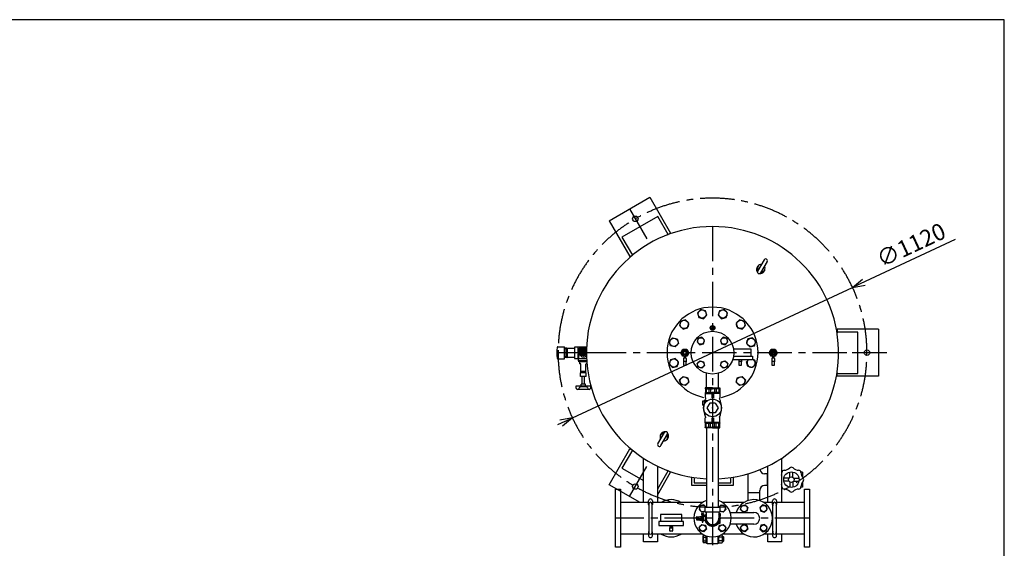
# Model space of a CAD drawing. Extents: x -8246 to -1006, y -5831 to -371.
# Drawn here: x -4575 to -1006, y -2287 to -371 of the extents above; entities that cross this region are included whole.
import ezdxf

# ---------------------------------------------------------------- set-up
doc = ezdxf.new("R2010")
doc.units = 0
doc.header["$LTSCALE"] = 100
doc.header["$MEASUREMENT"] = 0
doc.linetypes.add('CENTER', pattern=[2, 1.25, -0.25, 0.25, -0.25])
doc.layers.get('0').update_dxf_attribs({"color": 6, "linetype": 'CONTINUOUS'})
for name, color, linetype in [('1', 7, 'CONTINUOUS'), ('ITTEN', 1, 'CENTER'), ('JISSEN', 7, 'CONTINUOUS'), ('SAISEN', 4, 'CONTINUOUS'), ('SUNPOU', 3, 'CONTINUOUS'), ('WAKU', 5, 'CONTINUOUS')]:
    doc.layers.add(name, color=color, linetype=linetype)
doc.styles.add('K', font='ROMANS', dxfattribs={"bigfont": 'BIGFONT'})

# ---------------------------------------------------------------- blocks, each defined once
blk = doc.blocks.new('ARROW', base_point=(1, 0.5))
for p, q in [((1, 0.5), (-0.5, 0.9)), ((1, 0.5), (-0.5, 0.1)), ((0, 0.5), (1, 0.5))]:
    blk.add_line(p, q)

msp = doc.modelspace()

# ---------------------------------------------------------------- linework, layer by layer
for p, q in [((-2261.8, -1084.4), (-2391.7, -1159.4)), ((-2224.3, -1149.3), (-2261.8, -1084.4)), ((-2391.7, -1159.4), (-2354.2, -1224.3)), ((-2226.4, -1150.5), (-2224.3, -1149.3)), ((-2354.2, -1224.3), (-2352.1, -1223.1)), ((-1537.1, -1502.8), (-1612.1, -1502.8)), ((-1612.1, -1502.8), (-1612.1, -1505.2)), ((-1537.1, -1652.8), (-1537.1, -1502.8)), ((-1612.1, -1650.4), (-1612.1, -1652.8)), ((-1612.1, -1652.8), (-1537.1, -1652.8)), ((-2354.2, -1931.3), (-2391.7, -1996.2)), ((-2352.1, -1932.5), (-2354.2, -1931.3)), ((-2391.7, -1996.2), (-2313.5, -2041.4)), ((-2261.8, -2071.2), (-2224.3, -2006.3)), ((-2224.3, -2006.3), (-2226.4, -2005.1)), ((-2263.5, -2070.2), (-2261.8, -2071.2))]:
    msp.add_line(p, q)
at = {"layer": '1', "color": 7}
for p, q in [((-2090.5, -2138.1), (-2036.5, -2138.1)), ((-2090.5, -2155.1), (-2090.5, -2138.1)), ((-2036.5, -2138.1), (-2036.5, -2155.1)), ((-2122, -2176.8), (-2122, -2173.8)), ((-2120.5, -2172.3), (-2106.5, -2172.3)), ((-2109.5, -2171.3), (-2109.5, -2172.3)), ((-2109.5, -2171.3), (-2103, -2171.3)), ((-2103.5, -2173.8), (-2105, -2173.8)), ((-2105, -2176.8), (-2105, -2173.8)), ((-2103.5, -2176.8), (-2105, -2176.8)), ((-2103, -2161.3), (-2103, -2165.4)), ((-2103, -2165.4), (-2101.5, -2165.4)), ((-2103, -2173.7), (-2103, -2171.3)), ((-2101.5, -2171.3), (-2103, -2171.3)), ((-2103, -2184.3), (-2103, -2176.8)), ((-2102, -2160.3), (-2097.9, -2160.3)), ((-2101.5, -2163.8), (-2098.5, -2163.8)), ((-2101.5, -2171.8), (-2101.5, -2163.8)), ((-2101.5, -2176.4), (-2101.5, -2191.8)), ((-2098.5, -2163.8), (-2098.5, -2191.8)), ((-2098.5, -2165.4), (-2098, -2165.4)), ((-2098, -2165.4), (-2098, -2184.8)), ((-2096.1, -2161.6), (-2092.5, -2171.3)), ((-2092, -2170.5), (-2091.3, -2169.8)), ((-2090, -2169.5), (-2090.6, -2169.5)), ((-2036.5, -2155.1), (-2090.5, -2155.1)), ((-2088.9, -2178.5), (-2088.9, -2177)), ((-2086.7, -2157.6), (-2086.7, -2177.8)), ((-2040.4, -2157.6), (-2040.4, -2177.8)), ((-2040.4, -2160.3), (-2036.1, -2160.3)), ((-2038.1, -2177), (-2038.1, -2178.5)), ((-2037.6, -2170.3), (-2035.5, -2170.3)), ((-2036.1, -2160.3), (-2035.5, -2170.3)), ((-2122, -2178.8), (-2122, -2181.8)), ((-2120.5, -2178.3), (-2106.5, -2178.3)), ((-2120.5, -2183.3), (-2109.5, -2183.3)), ((-2109.5, -2178.3), (-2109.5, -2184.3)), ((-2109.5, -2184.3), (-2103, -2184.3)), ((-2105.4, -2177.8), (-2103.6, -2177.8)), ((-2101.5, -2184.3), (-2103, -2184.3)), ((-2101.5, -2191.8), (-2098.5, -2191.8)), ((-2098, -2184.8), (-2098.5, -2184.8)), ((-2098, -2184.8), (-2092.7, -2184.8)), ((-2092, -2185.1), (-2091.3, -2185.7)), ((-2090, -2186), (-2090.6, -2186)), ((-2081, -2196.3), (-2082, -2195.2)), ((-2070, -2205), (-2070, -2204)), ((-2065.8, -2205.7), (-2065.8, -2206.2)), ((-2062.8, -2203.2), (-2064.3, -2203.2)), ((-2061.3, -2205.7), (-2061.3, -2206.2)), ((-2057, -2205), (-2057, -2204)), ((-2045.1, -2195.2), (-2046.1, -2196.3)), ((-2043, -2195.3), (-2036.1, -2195.3)), ((-2037.6, -2185.3), (-2035.5, -2185.3)), ((-2036.1, -2195.3), (-2035.5, -2185.3))]:
    msp.add_line(p, q, dxfattribs=at)
for points in [[(-2088.9, -2177), (-2086.7, -2171.6)], [(-2040.4, -2171.6), (-2038.1, -2177)], [(-2082, -2195.2), (-2088.9, -2178.5)], [(-2064.3, -2203.2), (-2081, -2196.3)], [(-2046.1, -2196.3), (-2062.8, -2203.2)], [(-2038.1, -2178.5), (-2045.1, -2195.2)]]:
    msp.add_lwpolyline(points, dxfattribs=at)
for centre, radius, start, end in [((-2120.5, -2173.8), 1.5, 90, 180), ((-2120.5, -2176.8), 1.5, 180, 270), ((-2106.5, -2173.8), 1.5, 0, 90), ((-2106.5, -2176.8), 1.5, 270, 0), ((-2103.5, -2171.8), 2, 270, 0), ((-2103.5, -2171.8), 5, 270, 0), ((-2102, -2161.3), 1, 90, 180), ((-2097.9, -2162.3), 2, 20, 90), ((-2092.7, -2169.8), 1, 270, 315), ((-2090.6, -2170.5), 1, 90, 135), ((-2063.5, -2177.8), 28.5, 144.3194, 163.216), ((-2063.5, -2177.8), 27, 149.0267, 30.9733), ((-2090, -2168.5), 1, 270, 340.7095), ((-2089.2, -2157.6), 2.5, 0, 90), ((-2037.9, -2157.6), 2.5, 90, 180), ((-2063.5, -2177.8), 28.5, 344.7425, 15.2575), ((-2120.5, -2178.8), 1.5, 138.1897, 180), ((-2120.5, -2181.8), 1.5, 180, 270), ((-2092.7, -2185.8), 1, 45, 90), ((-2090.6, -2185), 1, 225, 270), ((-2063.5, -2177.8), 28.5, 196.784, 263.2812), ((-2090, -2187), 1, 19.2905, 90), ((-2063.5, -2177.8), 23.1, 180, 0), ((-2063.5, -2177.8), 28, 256.5767, 283.4233), ((-2063.5, -2177.8), 28.5, 265.4954, 274.5046), ((-2063.5, -2177.8), 28.5, 276.8626, 322.1182)]:
    msp.add_arc(centre, radius, start, end, dxfattribs=at)
at = {"layer": 'ITTEN'}
for p, q in [((-2364.2, -1056.9), (-2292.1, -1181.8)), ((-2063.5, -1120.6), (-2063.5, -2275.3)), ((-1576.3, -1577.8), (-2628.3, -1577.8)), ((-2476.7, -1577.8), (-2581.7, -1577.8)), ((-2511.7, -1577.8), (-2551.7, -1577.8)), ((-1432.1, -1577.8), (-1636.3, -1577.8)), ((-1474.7, -1577.8), (-1532.4, -1577.8)), ((-2063.5, -1720), (-2063.5, -1836.3)), ((-2364.2, -2098.6), (-2292.1, -1973.7)), ((-1712, -2177.8), (-2415, -2177.8))]:
    msp.add_line(p, q, dxfattribs=at)
for start, end in [(0, 180), (180, 360)]:
    msp.add_arc((-2063.5, -1577.8), 560, start, end, dxfattribs=at)
msp.add_point((-2063.5, -1777.8), dxfattribs=at)
at = {"layer": 'JISSEN'}
for p, q in [((-2437.9, -1099.4), (-2290.6, -1014.4)), ((-2290.6, -1014.4), (-2215.6, -1144.3)), ((-2437.9, -1099.4), (-2362.9, -1229.3)), ((-2215.7, -1144.3), (-2224.3, -1149.3)), ((-2362.9, -1229.3), (-2354.2, -1224.3)), ((-1876.3, -1241), (-1900.1, -1282.1)), ((-1865.5, -1247.2), (-1889.2, -1288.4)), ((-1462.1, -1492.8), (-1612.1, -1492.8)), ((-1612.1, -1492.8), (-1612.1, -1502.8)), ((-1462.1, -1492.8), (-1462.1, -1662.8)), ((-2623.8, -1556.3), (-2600.3, -1556.3)), ((-2600.3, -1600.3), (-2600.3, -1556.3)), ((-2591.2, -1560.9), (-2600.3, -1561.2)), ((-2593.9, -1594.5), (-2593.9, -1561)), ((-2591.2, -1560.9), (-2590.9, -1560.8)), ((-2590.9, -1560.8), (-2590.9, -1594.8)), ((-2590.9, -1560.8), (-2563.7, -1560.8)), ((-2563.7, -1557.2), (-2563.7, -1598.2)), ((-2520.1, -1557.3), (-2563.7, -1557.3)), ((-2551.7, -1557.8), (-2551.7, -1573.3)), ((-2536.2, -1557.8), (-2551.7, -1557.8)), ((-2546.2, -1571.8), (-2537.7, -1563.3)), ((-2537.7, -1563.3), (-2525.7, -1563.3)), ((-2520.2, -1557.8), (-2527.2, -1557.8)), ((-2525.7, -1563.3), (-2520.6, -1568.4)), ((-1987.3, -1563.8), (-1924.5, -1563.8)), ((-1924.5, -1563.8), (-1924.5, -1589.8)), ((-2623.8, -1600.3), (-2600.3, -1600.3)), ((-2600.3, -1594.3), (-2591.2, -1594.6)), ((-2591.2, -1594.6), (-2590.9, -1594.8)), ((-2563.7, -1594.8), (-2590.9, -1594.8)), ((-2563.7, -1598.3), (-2520.1, -1598.3)), ((-2551.7, -1582.3), (-2551.7, -1597.8)), ((-2551.7, -1597.8), (-2548.1, -1597.8)), ((-2547.7, -1597.2), (-2549.2, -1599.8)), ((-2549.2, -1607.8), (-2549.2, -1599.8)), ((-2520.1, -1599.8), (-2549.2, -1599.8)), ((-2547.7, -1597.2), (-2547.7, -1571.3)), ((-2546.2, -1583.8), (-2546.2, -1571.8)), ((-2546.2, -1583.8), (-2537.7, -1592.3)), ((-2537.7, -1592.3), (-2525.7, -1592.3)), ((-2520.6, -1587.2), (-2525.7, -1592.3)), ((-2168.5, -1598.8), (-2168.5, -1610.9)), ((-2159.5, -1597.8), (-2167.5, -1597.8)), ((-2166, -1590.4), (-2166, -1597.8)), ((-2161, -1590.4), (-2161, -1597.8)), ((-2158.5, -1598.8), (-2158.5, -1610.9)), ((-1918.5, -1603.8), (-1990.5, -1603.8)), ((-1987, -1589.8), (-1918.5, -1589.8)), ((-1968.5, -1603.8), (-1968.5, -1610.9)), ((-1958.5, -1603.8), (-1958.5, -1610.9)), ((-1918.5, -1589.8), (-1918.5, -1603.8)), ((-1848.5, -1598.8), (-1848.5, -1610.9)), ((-1839.5, -1597.8), (-1847.5, -1597.8)), ((-1846, -1590.4), (-1846, -1597.8)), ((-1841, -1590.4), (-1841, -1597.8)), ((-1838.5, -1598.8), (-1838.5, -1610.9)), ((-2519.8, -1607.8), (-2549.2, -1607.8)), ((-2548.5, -1610.8), (-2548.5, -1607.8)), ((-2519.5, -1610.8), (-2548.5, -1610.8)), ((-2544.4, -1617.8), (-2544.4, -1610.8)), ((-2544.4, -1617.8), (-2542.7, -1617.8)), ((-2542.2, -1618), (-2542.7, -1617.8)), ((-2541.2, -1651.3), (-2541.2, -1619.4)), ((-2522.2, -1651.3), (-2522.2, -1619.4)), ((-2520.7, -1617.8), (-2521.2, -1618)), ((-2519, -1617.8), (-2520.7, -1617.8)), ((-2168.5, -1610.9), (-2168.5, -1621.7)), ((-2159.5, -1609.9), (-2167.5, -1609.9)), ((-2167.5, -1622.7), (-2159.5, -1622.7)), ((-2158.5, -1621.7), (-2158.5, -1610.9)), ((-1968.5, -1610.9), (-1968.5, -1621.7)), ((-1959.5, -1609.9), (-1967.5, -1609.9)), ((-1967.5, -1622.7), (-1959.5, -1622.7)), ((-1958.5, -1621.7), (-1958.5, -1610.9)), ((-1848.5, -1610.9), (-1848.5, -1621.7)), ((-1839.5, -1609.9), (-1847.5, -1609.9)), ((-1847.5, -1622.7), (-1839.5, -1622.7)), ((-1838.5, -1621.7), (-1838.5, -1610.9)), ((-2542.2, -1663.8), (-2542.2, -1651.3)), ((-2521.2, -1651.3), (-2542.2, -1651.3)), ((-2521.2, -1663.8), (-2542.2, -1663.8)), ((-2522.2, -1646.3), (-2541.2, -1646.3)), ((-2536.2, -1691.3), (-2536.2, -1663.8)), ((-2527.2, -1691.3), (-2527.2, -1663.8)), ((-2521.2, -1663.8), (-2521.2, -1651.3)), ((-2084.9, -1705.3), (-2084.9, -1652.3)), ((-2042.2, -1705.3), (-2042.2, -1652.3)), ((-1612.1, -1662.8), (-1612.1, -1652.8)), ((-1462.1, -1662.8), (-1612.1, -1662.8)), ((-2504.3, -1699.1), (-2559.1, -1699.1)), ((-2510.7, -1710.8), (-2552.7, -1710.8)), ((-2539.2, -1696.1), (-2544.3, -1699.1)), ((-2520.6, -1701.3), (-2542.8, -1701.3)), ((-2539.2, -1699.1), (-2539.2, -1691.3)), ((-2524.2, -1691.3), (-2539.2, -1691.3)), ((-2524.2, -1699.1), (-2524.2, -1691.3)), ((-2524.2, -1696.1), (-2519.1, -1699.1)), ((-2063.5, -1705.3), (-2090.5, -1705.3)), ((-2090.5, -1705.3), (-2090.5, -1707.3)), ((-2090.5, -1707.3), (-2089.5, -1708.3)), ((-2089.5, -1708.3), (-2089.5, -1722.3)), ((-2089.5, -1708.3), (-2063.5, -1708.3)), ((-2087.1, -1708.3), (-2087.1, -1722.3)), ((-2076.8, -1708.3), (-2076.8, -1722.3)), ((-2070.8, -1708.3), (-2070.8, -1722.3)), ((-2063.5, -1705.3), (-2036.5, -1705.3)), ((-2037.5, -1708.3), (-2063.5, -1708.3)), ((-2056.3, -1708.3), (-2056.3, -1722.3)), ((-2050.3, -1708.3), (-2050.3, -1722.3)), ((-2040, -1708.3), (-2040, -1722.3)), ((-2036.5, -1707.3), (-2037.5, -1708.3)), ((-2037.5, -1708.3), (-2037.5, -1722.3)), ((-2036.5, -1705.3), (-2036.5, -1707.3)), ((-2090.5, -1723.3), (-2089.5, -1722.3)), ((-2090.5, -1723.3), (-2090.5, -1725.3)), ((-2036.5, -1725.3), (-2090.5, -1725.3)), ((-2090.5, -1725.3), (-2063.5, -1725.3)), ((-2090.5, -1725.3), (-2090.5, -1741.3)), ((-2090.5, -1741.3), (-2089, -1741.8)), ((-2089.5, -1722.3), (-2063.5, -1722.3)), ((-2089, -1741.8), (-2089, -1744.7)), ((-2066.5, -1725.3), (-2066.5, -1741.3)), ((-2037.5, -1722.3), (-2063.5, -1722.3)), ((-2036.5, -1725.3), (-2063.5, -1725.3)), ((-2060.5, -1725.3), (-2060.5, -1741.3)), ((-2036.5, -1741.3), (-2038, -1741.8)), ((-2038, -1741.8), (-2038, -1744.7)), ((-2036.5, -1723.3), (-2037.5, -1722.3)), ((-2036.5, -1723.3), (-2036.5, -1725.3)), ((-2036.5, -1725.3), (-2036.5, -1741.3)), ((-2093.5, -1753.9), (-2099.5, -1753.9)), ((-2099.5, -1753.9), (-2099.5, -1767.7)), ((-2094.2, -1767.7), (-2099.5, -1767.7)), ((-2083.9, -1752.8), (-2093.5, -1752.8)), ((-2093.5, -1752.8), (-2093.5, -1765.9)), ((-2073.6, -1760.3), (-2083.7, -1777.8)), ((-2083.7, -1777.8), (-2073.6, -1795.3)), ((-2053.4, -1760.3), (-2073.6, -1760.3)), ((-2053.4, -1760.3), (-2043.3, -1777.8)), ((-2043.3, -1777.8), (-2053.4, -1795.3)), ((-2090.5, -1814.3), (-2089, -1813.7)), ((-2090.5, -1830.3), (-2090.5, -1814.3)), ((-2089, -1810.8), (-2089, -1813.7)), ((-2053.4, -1795.3), (-2073.6, -1795.3)), ((-2066.5, -1814.3), (-2066.5, -1830.3)), ((-2060.5, -1814.3), (-2060.5, -1830.3)), ((-2038, -1810.8), (-2038, -1813.7)), ((-2036.5, -1814.3), (-2038, -1813.7)), ((-2036.5, -1830.3), (-2036.5, -1814.3)), ((-2036.5, -1830.3), (-2090.5, -1830.3)), ((-2090.5, -1830.3), (-2063.5, -1830.3)), ((-2090.5, -1832.3), (-2090.5, -1830.3)), ((-2090.5, -1832.3), (-2089.5, -1833.3)), ((-2090.5, -1848.3), (-2089.5, -1847.3)), ((-2090.5, -1850.3), (-2090.5, -1848.3)), ((-2063.5, -1850.3), (-2090.5, -1850.3)), ((-2089.5, -1833.3), (-2063.5, -1833.3)), ((-2089.5, -1847.3), (-2089.5, -1833.3)), ((-2089.5, -1847.3), (-2063.5, -1847.3)), ((-2087.1, -1847.3), (-2087.1, -1833.3)), ((-2084.9, -1850.3), (-2084.9, -2138.1)), ((-2076.8, -1847.3), (-2076.8, -1833.3)), ((-2070.8, -1847.3), (-2070.8, -1833.3)), ((-2036.5, -1830.3), (-2063.5, -1830.3)), ((-2037.5, -1833.3), (-2063.5, -1833.3)), ((-2037.5, -1847.3), (-2063.5, -1847.3)), ((-2063.5, -1850.3), (-2036.5, -1850.3)), ((-2056.3, -1847.3), (-2056.3, -1833.3)), ((-2050.3, -1847.3), (-2050.3, -1833.3)), ((-2042.2, -2138.1), (-2042.2, -1850.3)), ((-2040, -1847.3), (-2040, -1833.3)), ((-2036.5, -1832.3), (-2037.5, -1833.3)), ((-2037.5, -1847.3), (-2037.5, -1833.3)), ((-2036.5, -1848.3), (-2037.5, -1847.3)), ((-2036.5, -1832.3), (-2036.5, -1830.3)), ((-2036.5, -1850.3), (-2036.5, -1848.3)), ((-2261.6, -1908.3), (-2237.8, -1867.2)), ((-2250.8, -1914.6), (-2227, -1873.4)), ((-2437.9, -2056.1), (-2362.9, -1926.2)), ((-2362.9, -1926.3), (-2354.2, -1931.3)), ((-2313.5, -2120.6), (-2313.5, -1960.6)), ((-1813.5, -1960.6), (-1813.5, -2120.6)), ((-2263.5, -1988.9), (-2263.5, -2120.6)), ((-1863.5, -2120.6), (-1863.5, -1988.9)), ((-2263.5, -2094.2), (-2215.6, -2011.2)), ((-2215.6, -2011.2), (-2224.3, -2006.3)), ((-2138.5, -2058.8), (-2138.5, -2028.8)), ((-2129.5, -2030.2), (-2129.5, -2049.8)), ((-1997.5, -2049.8), (-1997.5, -2030.2)), ((-1988.5, -2028.8), (-1988.5, -2058.8)), ((-1934.9, -2016.5), (-1934.9, -2113.7)), ((-1863.5, -2016.4), (-1874.7, -2016.4)), ((-1865.9, -2016.4), (-1865.9, -2059.1)), ((-1813.5, -2010.8), (-1811.8, -2010.8)), ((-1785.9, -2032.3), (-1805, -2032.3)), ((-1783, -2029.4), (-1783, -2010.3)), ((-1772, -2029.4), (-1772, -2010.3)), ((-1769.2, -2032.3), (-1750.1, -2032.3)), ((-1737.5, -2010.8), (-1743.2, -2010.8)), ((-1737.5, -2010.8), (-1737.5, -2028.7)), ((-2326.1, -2120.6), (-2437.9, -2056.1)), ((-2084.9, -2058.8), (-2138.5, -2058.8)), ((-2129.5, -2049.8), (-2084.9, -2049.8)), ((-2042.2, -2049.8), (-1997.5, -2049.8)), ((-1988.5, -2058.8), (-2042.2, -2058.8)), ((-1863.5, -2059.1), (-1874.7, -2059.1)), ((-1813.5, -2064.8), (-1811.8, -2064.8)), ((-1785.9, -2043.3), (-1805, -2043.3)), ((-1783, -2046.1), (-1783, -2065.2)), ((-1772, -2046.1), (-1772, -2065.2)), ((-1769.2, -2043.3), (-1750.1, -2043.3)), ((-1737.5, -2064.8), (-1743.2, -2064.8)), ((-1737.5, -2046.8), (-1737.5, -2064.8)), ((-2415, -2282.8), (-2415, -2072.8)), ((-2415, -2072.8), (-2397, -2072.8)), ((-2397, -2072.8), (-2397, -2282.8)), ((-1892.2, -2085.4), (-1934.9, -2085.4)), ((-1892.2, -2113.7), (-1892.2, -2076.6)), ((-1730, -2282.8), (-1730, -2072.8)), ((-1730, -2072.8), (-1712, -2072.8)), ((-1712, -2072.8), (-1712, -2282.8)), ((-2295.5, -2120.6), (-2397, -2120.6)), ((-2295.5, -2127.3), (-2295.5, -2114.8)), ((-2294.5, -2125.8), (-2294.5, -2229.8)), ((-2282.5, -2229.8), (-2282.5, -2125.8)), ((-2281.5, -2114.8), (-2281.5, -2127.3)), ((-2099.5, -2120.6), (-2281.5, -2120.6)), ((-1949.5, -2120.6), (-2027.6, -2120.6)), ((-1845.5, -2120.6), (-1877.6, -2120.6)), ((-1845.5, -2127.3), (-1845.5, -2114.8)), ((-1844.5, -2229.8), (-1844.5, -2125.8)), ((-1832.5, -2125.8), (-1832.5, -2229.8)), ((-1831.5, -2114.8), (-1831.5, -2127.3)), ((-1730, -2120.6), (-1831.5, -2120.6)), ((-2174.5, -2163.8), (-2252.5, -2163.8)), ((-2252.5, -2163.8), (-2252.5, -2189.8)), ((-2174.5, -2189.8), (-2174.5, -2163.8)), ((-1999.5, -2156.4), (-1913.5, -2156.4)), ((-2168.5, -2189.8), (-2258.5, -2189.8)), ((-2258.5, -2189.8), (-2258.5, -2203.8)), ((-2258.5, -2203.8), (-2168.5, -2203.8)), ((-2218.5, -2208.8), (-2218.5, -2212.8)), ((-2218.5, -2223.8), (-2218.5, -2212.8)), ((-2217.5, -2207.8), (-2209.5, -2207.8)), ((-2217.5, -2211.8), (-2209.5, -2211.8)), ((-2216, -2203.8), (-2216, -2207.8)), ((-2211, -2203.8), (-2211, -2207.8)), ((-2208.5, -2208.8), (-2208.5, -2212.8)), ((-2208.5, -2212.8), (-2208.5, -2223.8)), ((-2168.5, -2203.8), (-2168.5, -2189.8)), ((-1913.5, -2199.1), (-1999.5, -2199.1)), ((-2295.5, -2234.9), (-2397, -2234.9)), ((-2313.5, -2262.8), (-2313.5, -2234.9)), ((-2295.5, -2228.3), (-2295.5, -2240.8)), ((-2281.5, -2240.8), (-2281.5, -2228.3)), ((-2099.5, -2234.9), (-2281.5, -2234.9)), ((-2263.5, -2234.9), (-2263.5, -2262.8)), ((-2209.5, -2224.8), (-2217.5, -2224.8)), ((-2097, -2241.3), (-2095.7, -2238.9)), ((-2097, -2264.3), (-2097, -2241.3)), ((-2095.7, -2238.9), (-2092.1, -2238.9)), ((-2095.7, -2245.9), (-2087, -2245.9)), ((-2087, -2266.8), (-2087, -2241.1)), ((-2087, -2244.7), (-2083, -2244.7)), ((-2083, -2270.3), (-2083, -2242.4)), ((-2065, -2245.3), (-2065, -2270.3)), ((-2062, -2270.3), (-2062, -2245.3)), ((-2044, -2242.4), (-2044, -2270.3)), ((-2044, -2244.7), (-2040, -2244.7)), ((-2040, -2266.8), (-2040, -2241.1)), ((-2028.4, -2245.9), (-2040, -2245.9)), ((-2028.4, -2238.9), (-2034.9, -2238.9)), ((-2027, -2241.3), (-2028.4, -2238.9)), ((-1949.5, -2234.9), (-2027.6, -2234.9)), ((-2027, -2264.3), (-2027, -2241.3)), ((-2023.5, -2244.8), (-2027, -2244.8)), ((-2022, -2246.3), (-2023.5, -2244.8)), ((-2022, -2259.3), (-2022, -2246.3)), ((-1845.5, -2234.9), (-1877.6, -2234.9)), ((-1863.5, -2262.8), (-1863.5, -2234.9)), ((-1845.5, -2228.3), (-1845.5, -2240.8)), ((-1831.5, -2240.8), (-1831.5, -2228.3)), ((-1730, -2234.9), (-1831.5, -2234.9)), ((-1813.5, -2234.9), (-1813.5, -2262.8)), ((-2397, -2282.8), (-2415, -2282.8)), ((-2263.5, -2262.8), (-2313.5, -2262.8)), ((-2097, -2264.3), (-2095.7, -2266.6)), ((-2095.7, -2259.7), (-2087, -2259.7)), ((-2087, -2266.6), (-2095.7, -2266.6)), ((-2087, -2260.9), (-2083, -2260.9)), ((-2087, -2266.8), (-2083, -2266.8)), ((-2065, -2270.3), (-2083, -2270.3)), ((-2044, -2270.3), (-2062, -2270.3)), ((-2044, -2260.9), (-2040, -2260.9)), ((-2044, -2266.8), (-2040, -2266.8)), ((-2028.4, -2259.7), (-2040, -2259.7)), ((-2040, -2266.6), (-2028.4, -2266.6)), ((-2027, -2264.3), (-2028.4, -2266.6)), ((-2027, -2260.8), (-2023.5, -2260.8)), ((-2023.5, -2260.8), (-2022, -2259.3)), ((-1813.5, -2262.8), (-1863.5, -2262.8)), ((-1712, -2282.8), (-1730, -2282.8))]:
    msp.add_line(p, q, dxfattribs=at)
for points in [[(-2113.3, -1450), (-2096.6, -1454.5), (-2084.3, -1442.2), (-2088.8, -1425.5), (-2105.5, -1421), (-2117.8, -1433.2)], [(-2042.7, -1442.2), (-2030.5, -1454.5), (-2013.8, -1450), (-2009.3, -1433.2), (-2021.5, -1421), (-2038.3, -1425.5)], [(-2170.5, -1492), (-2153.8, -1487.5), (-2149.3, -1470.8), (-2161.6, -1458.5), (-2178.3, -1463), (-2182.8, -1479.7)], [(-1977.7, -1470.8), (-1973.3, -1487.5), (-1956.5, -1492), (-1944.3, -1479.7), (-1948.8, -1463), (-1965.5, -1458.5)], [(-2063.5, -1493.8), (-2069.5, -1487.8), (-2063.5, -1481.8), (-2057.5, -1487.8)], [(-2191.3, -1528), (-2186.9, -1544.7), (-2199.1, -1557), (-2215.8, -1552.5), (-2220.3, -1535.8), (-2208.1, -1523.5)], [(-2109.5, -1548.7), (-2096.2, -1545.2), (-2092.6, -1531.8), (-2102.4, -1522), (-2115.8, -1525.6), (-2119.3, -1538.9)], [(-2034.5, -1531.8), (-2030.9, -1545.2), (-2017.5, -1548.7), (-2007.7, -1538.9), (-2011.3, -1525.6), (-2024.7, -1522)], [(-1935.7, -1528), (-1940.2, -1544.7), (-1928, -1557), (-1911.2, -1552.5), (-1906.7, -1535.8), (-1919, -1523.5)], [(-2170.8, -1590.4), (-2178.1, -1577.8), (-2170.8, -1565.2), (-2156.3, -1565.2), (-2149, -1577.8), (-2156.3, -1590.4)], [(-1850.8, -1590.4), (-1858.1, -1577.8), (-1850.8, -1565.2), (-1836.3, -1565.2), (-1829, -1577.8), (-1836.3, -1590.4)], [(-2191.3, -1627.6), (-2186.9, -1610.8), (-2199.1, -1598.6), (-2215.8, -1603.1), (-2220.3, -1619.8), (-2208.1, -1632)], [(-2169.5, -1577.8), (-2163.5, -1571.8), (-2157.5, -1577.8), (-2163.5, -1583.8)], [(-1849.5, -1577.8), (-1843.5, -1571.8), (-1837.5, -1577.8), (-1843.5, -1583.8)], [(-2109.5, -1606.8), (-2096.2, -1610.4), (-2092.6, -1623.8), (-2102.4, -1633.6), (-2115.8, -1630), (-2119.3, -1616.6)], [(-2034.5, -1623.8), (-2030.9, -1610.4), (-2017.5, -1606.8), (-2007.7, -1616.6), (-2011.3, -1630), (-2024.7, -1633.6)], [(-2170.5, -1663.6), (-2153.8, -1668.1), (-2149.3, -1684.8), (-2161.6, -1697), (-2178.3, -1692.6), (-2182.8, -1675.8)], [(-1977.7, -1684.8), (-1973.3, -1668.1), (-1956.5, -1663.6), (-1944.3, -1675.8), (-1948.8, -1692.6), (-1965.5, -1697)], [(-1958.7, -2132.6), (-1945.3, -2129), (-1935.5, -2138.8), (-1939.1, -2152.2), (-1952.5, -2155.8), (-1962.3, -2146)], [(-1868.4, -2132.6), (-1881.8, -2129), (-1891.6, -2138.8), (-1888, -2152.2), (-1874.6, -2155.8), (-1864.8, -2146)], [(-2108.7, -2222.9), (-2112.3, -2209.6), (-2102.5, -2199.8), (-2089.1, -2203.3), (-2085.5, -2216.7), (-2095.3, -2226.5)], [(-2018.4, -2222.9), (-2031.8, -2226.5), (-2041.6, -2216.7), (-2038, -2203.3), (-2024.6, -2199.8), (-2014.8, -2209.6)], [(-1958.7, -2222.9), (-1962.3, -2209.6), (-1952.5, -2199.8), (-1939.1, -2203.3), (-1935.5, -2216.7), (-1945.3, -2226.5)], [(-1868.4, -2222.9), (-1864.8, -2209.6), (-1874.6, -2199.8), (-1888, -2203.3), (-1891.6, -2216.7), (-1881.8, -2226.5)]]:
    msp.add_lwpolyline(points, close=True, dxfattribs=at)
for points in [[(-1918.5, -1601.1), (-1911.2, -1603.1), (-1906.7, -1619.8), (-1919, -1632), (-1935.7, -1627.6), (-1940.2, -1610.8), (-1933.2, -1603.8)], [(-2108.7, -2132.6), (-2112.3, -2146), (-2102.5, -2155.8), (-2090.5, -2152.6)], [(-2086.3, -2138.1), (-2095.3, -2129), (-2108.7, -2132.6)], [(-2040.8, -2138.1), (-2031.8, -2129), (-2018.4, -2132.6)], [(-2018.4, -2132.6), (-2014.8, -2146), (-2024.6, -2155.8), (-2036.5, -2152.6)]]:
    msp.add_lwpolyline(points, dxfattribs=at)
for centre, radius in [((-2343.5, -1092.8), 10), ((-2101.1, -1437.7), 15), ((-2026, -1437.7), 15), ((-2166.1, -1475.3), 15), ((-1961, -1475.3), 15), ((-2063.5, -1487.8), 8.51), ((-2203.6, -1540.3), 15), ((-2063.5, -1577.8), 77.5), ((-2106, -1535.4), 12), ((-2021.1, -1535.4), 12), ((-1923.5, -1540.3), 15), ((-2531.7, -1577.8), 11), ((-2531.7, -1577.8), 8.2), ((-1503.5, -1577.8), 10), ((-2531.7, -1577.8), 6), ((-2531.7, -1577.8), 1), ((-2203.6, -1615.3), 15), ((-2106, -1620.2), 12), ((-2021.1, -1620.2), 12), ((-2166.1, -1680.3), 15), ((-1961, -1680.3), 15), ((-2063.5, -1777.8), 32.2), ((-1777.5, -2037.8), 28), ((-1777.5, -2037.8), 10), ((-2343.5, -2062.8), 10), ((-1948.9, -2142.4), 11.5), ((-1878.2, -2142.4), 11.5), ((-2098.9, -2213.1), 11.5), ((-2028.2, -2213.1), 11.5), ((-1948.9, -2213.1), 11.5), ((-1878.2, -2213.1), 11.5)]:
    msp.add_circle(centre, radius, dxfattribs=at)
for centre, radius, start, end in [((-2063.5, -1577.8), 457.2, 272.6765, 267.3235), ((-1870.9, -1244.1), 6.25, 330, 150), ((-1894.6, -1285.2), 6.25, 150, 330), ((-1886.8, -1271.6), 13.6, 87.3151, 212.6849), ((-1886.8, -1271.6), 13.6, 267.3151, 32.6849), ((-2063.5, -1577.8), 165, 281.2151, 258.7849), ((-2503.3, -1578.3), 125, 171.0404, 188.9596), ((-2623.8, -1559.3), 3, 90, 171.0404), ((-2531.7, -1577.8), 20.5, 56.1863, 218.6947), ((-2540.7, -1571.3), 7, 126.8699, 180), ((-2531.7, -1583.3), 22, 59.237, 126.8699), ((-2623.8, -1597.3), 3, 188.9596, 270), ((-2167.5, -1598.8), 1, 90, 180), ((-2159.5, -1598.8), 1, 0, 90), ((-1923.5, -1615.3), 15, 129.7731, 70.7686), ((-1847.5, -1598.8), 1, 90, 180), ((-1839.5, -1598.8), 1, 0, 90), ((-2542.7, -1619.4), 1.5, 360, 72.7978), ((-2520.7, -1619.4), 1.5, 110, 180), ((-2167.5, -1610.9), 1, 90, 180), ((-2167.5, -1621.7), 1, 180, 270), ((-2159.5, -1610.9), 1, 0, 90), ((-2159.5, -1621.7), 1, 270, 0), ((-1967.5, -1610.9), 1, 90, 180), ((-1967.5, -1621.7), 1, 180, 270), ((-1959.5, -1610.9), 1, 0, 90), ((-1959.5, -1621.7), 1, 270, 0), ((-1847.5, -1610.9), 1, 90, 180), ((-1847.5, -1621.7), 1, 180, 270), ((-1839.5, -1610.9), 1, 0, 90), ((-1839.5, -1621.7), 1, 270, 0), ((-2543.2, -1700.8), 16.1, 173.8632, 205.1446), ((-2552.7, -1705.3), 5.5, 205.1446, 270), ((-2552.7, -1704.3), 6.5, 270, 0), ((-2542.8, -1704.7), 3.4, 90, 180), ((-2520.6, -1704.7), 3.4, 0, 90), ((-2510.7, -1704.3), 6.5, 180, 270), ((-2510.7, -1705.3), 5.5, 270, 334.8554), ((-2520.3, -1700.8), 16.1, 334.8554, 6.1368), ((-2014.5, -1777.8), 81.5, 156.0797, 162.1366), ((-2112.5, -1777.8), 81.5, 336.0797, 23.9203), ((-2014.5, -1777.8), 81.5, 172.9012, 203.9203), ((-2240.3, -1884), 13.6, 87.3151, 212.6849), ((-2240.3, -1884), 13.6, 267.3151, 32.6849), ((-2232.4, -1870.3), 6.25, 330, 150), ((-2256.2, -1911.5), 6.25, 150, 330), ((-1804.2, -1973.5), 30, 271.2275, 313.7725), ((-1777.5, -2001.3), 8.5, 46.2275, 133.7725), ((-1750.9, -1973.5), 30, 226.2275, 268.7725), ((-1874.7, -1998.9), 17.5, 188.6927, 270), ((-1841.8, -2011.1), 30, 340.6223, 358.7725), ((-1803.3, -2012), 8.5, 91.2275, 178.7725), ((-1751.7, -2012), 8.5, 1.2275, 88.7725), ((-1713.2, -2011.1), 30, 181.2275, 223.7725), ((-1741, -2037.8), 8.5, 316.2275, 43.7725), ((-1874.7, -2076.6), 17.5, 90, 180), ((-1841.8, -2064.4), 30, 1.2275, 19.3777), ((-1803.3, -2063.6), 8.5, 181.2275, 268.7725), ((-1751.7, -2063.6), 8.5, 271.2275, 358.7725), ((-1713.2, -2064.4), 30, 136.2275, 178.7725), ((-1804.2, -2102.1), 30, 46.2275, 88.7725), ((-1777.5, -2074.3), 8.5, 226.2275, 313.7725), ((-1750.9, -2102.1), 30, 91.2275, 133.7725), ((-2288.5, -2114.8), 7, 0, 180), ((-2288.5, -2127.3), 7, 180, 211.0027), ((-2288.5, -2125.8), 6, 0, 180), ((-2288.5, -2127.3), 7, 328.9973, 0), ((-2213.5, -2177.8), 67.5, 57.8509, 122.1491), ((-2063.5, -2177.8), 67.5, 108.4391, 71.5609), ((-2098.9, -2142.4), 11.5, 22.1973, 316.598), ((-2028.2, -2142.4), 11.5, 223.402, 157.8027), ((-1913.5, -2177.8), 67.5, 198.4391, 161.5609), ((-1838.5, -2114.8), 7, 0, 180), ((-1838.5, -2127.3), 7, 180, 211.0027), ((-1838.5, -2125.8), 6, 0, 180), ((-1838.5, -2127.3), 7, 328.9973, 0), ((-1913.5, -2177.8), 21.3, 270, 90), ((-2217.5, -2208.8), 1, 90, 180), ((-2217.5, -2212.8), 1, 90, 180), ((-2209.5, -2208.8), 1, 360, 90), ((-2209.5, -2212.8), 1, 360, 90), ((-2288.5, -2228.3), 7, 148.9973, 180), ((-2288.5, -2240.8), 7, 180, 0), ((-2288.5, -2229.8), 6, 180, 0), ((-2288.5, -2228.3), 7, 0, 31.0027), ((-2213.5, -2177.8), 67.5, 237.8509, 302.1491), ((-2217.5, -2223.8), 1, 180, 270), ((-2209.5, -2223.8), 1, 270, 360), ((-2091.9, -2242.4), 5.09, 180, 222.8833), ((-2078.7, -2252.8), 18.3, 157.7807, 202.2193), ((-2032.1, -2242.4), 5.09, 317.1167, 0), ((-2045.4, -2252.8), 18.3, 337.7807, 22.2193), ((-1838.5, -2228.3), 7, 148.9973, 180), ((-1838.5, -2240.8), 7, 180, 0), ((-1838.5, -2229.8), 6, 180, 0), ((-1838.5, -2228.3), 7, 0, 31.0027), ((-2091.9, -2263.2), 5.09, 137.1167, 180), ((-2032.1, -2263.2), 5.09, 0, 42.8833)]:
    msp.add_arc(centre, radius, start, end, dxfattribs=at)
for centre, major_axis, start_param, end_param in [((-1888.5, -1274.7), (8.3, 14.5), 0.915955, 2.786509), ((-1888.5, -1274.7), (8.3, 14.5), 3.496676, 5.36723), ((-2238.5, -1880.9), (-8.3, -14.5), 3.496676, 5.36723), ((-2238.5, -1880.9), (-8.3, -14.5), 0.915955, 2.786509)]:
    msp.add_ellipse(centre, major_axis=major_axis, ratio=0.898681, start_param=start_param, end_param=end_param, dxfattribs=at)
for p in [(-2531.7, -1577.8), (-2063.5, -1725.3), (-2063.5, -1830.3)]:
    msp.add_point(p, dxfattribs=at)
at = {"layer": 'SAISEN'}
for p, q in [((-2600.3, -1562.7), (-2593.9, -1562.5)), ((-2593.9, -1562.5), (-2591.2, -1560.9)), ((-2593.9, -1593.1), (-2600.3, -1592.9)), ((-2591.2, -1594.6), (-2593.9, -1593.1)), ((-2027, -2245.9), (-2022.5, -2245.9)), ((-2022.5, -2259.7), (-2027, -2259.7))]:
    msp.add_line(p, q, dxfattribs=at)
for centre, radius in [((-2063.5, -1487.8), 7.65), ((-2163.5, -1577.8), 12.6), ((-2163.5, -1577.8), 8.51), ((-2163.5, -1577.8), 7.65), ((-1843.5, -1577.8), 12.6), ((-1843.5, -1577.8), 8.51), ((-1843.5, -1577.8), 7.65)]:
    msp.add_circle(centre, radius, dxfattribs=at)
at = {"layer": 'SUNPOU'}
for p, q in [((-1183.9, -1168), (-1528.7, -1328.7)), ((-2571.2, -1814.2), (-1555.9, -1341.3)), ((-2598.4, -1826.9), (-2625.6, -1839.6))]:
    msp.add_line(p, q, dxfattribs=at)
at = {"layer": 'WAKU'}
msp.add_lwpolyline([(-4625.6, -5831.2), (-1005.6, -5831.2), (-1005.6, -371.2), (-4625.6, -371.2)], close=True, dxfattribs=at)

# ---------------------------------------------------------------- block references
at = {"layer": 'SUNPOU', "xscale": 30, "yscale": 30, "zscale": 30}
for p, rotation in [((-1555.9, -1341.3), 204.9759187199132), ((-2571.2, -1814.2), 24.97591871991325)]:
    msp.add_blockref('ARROW', p, dxfattribs=dict(at, rotation=rotation))

# ---------------------------------------------------------------- texts
at = {"layer": 'SUNPOU', "insert": (-1343.6, -1187.3), "char_height": 60, "attachment_point": 5, "rotation": 24.9759, "style": 'K'}
msp.add_mtext('\\A1;∅1120', dxfattribs=at)

doc.saveas('drawing.dxf')
